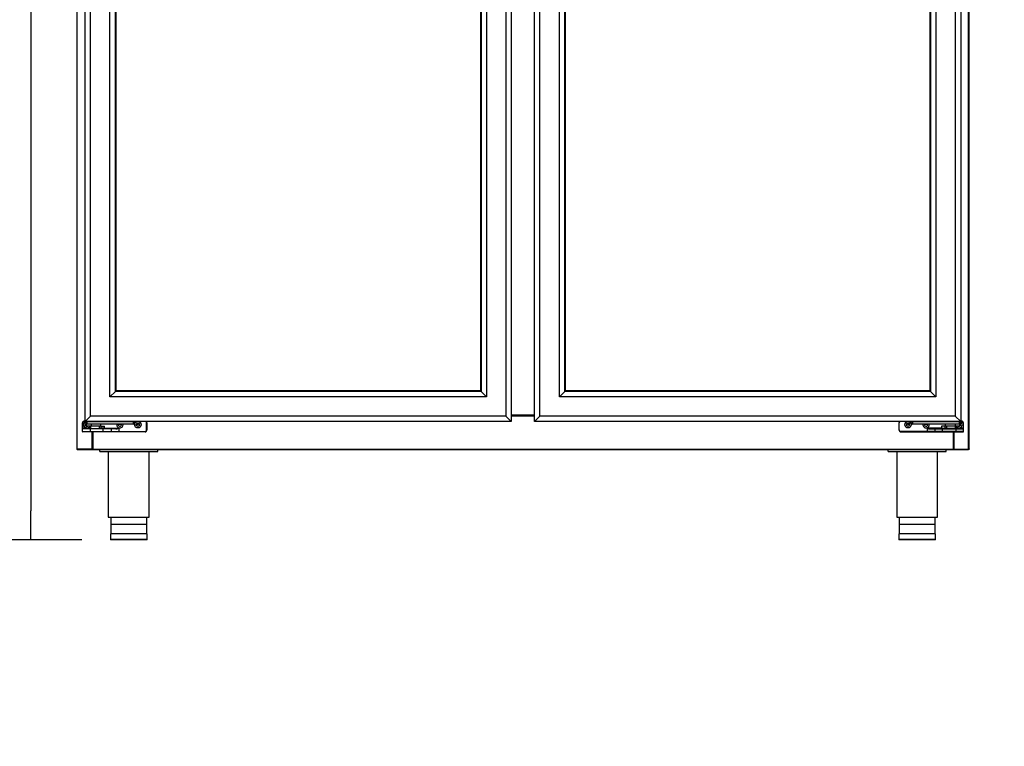
# Model space of a CAD drawing. Units: millimetres. Extents: x 0 to 1330, y -326 to 305.
# Drawn here: x 1005 to 1081, y -202 to -145 of the extents above; entities that cross this region are included whole.
import ezdxf

# ---------------------------------------------------------------- set-up
doc = ezdxf.new("R2010")
doc.units = ezdxf.units.MM
for name, color, linetype in [('10FG1404', 7, 'Continuous'), ('10FG1407', 7, 'Continuous'), ('10FG1409', 7, 'Continuous'), ('10FG7001', 7, 'Continuous'), ('10FG7002', 7, 'Continuous'), ('10FG7008', 7, 'Continuous'), ('506X03A', 7, 'Continuous'), ('506X54', 7, 'Continuous'), ('506X55', 7, 'Continuous'), ('603X192', 7, 'Continuous'), ('701X28', 7, 'Continuous'), ('705X20', 7, 'Continuous'), ('Default', 7, 'Continuous'), ('INYCUE1402', 7, 'Continuous'), ('PERFIL_FA701CR', 7, 'Continuous'), ('TI560004', 7, 'Continuous'), ('TI630003', 7, 'Continuous')]:
    doc.layers.add(name, color=color, linetype=linetype)
doc.styles.add('SEACAD_Solid_Edge_ISO', font='seiso.ttf')
doc.dimstyles.new('INFRICO_COT', dxfattribs={"dimtxt": 3, "dimasz": 2.25, "dimexe": 1.5, "dimexo": 2.25, "dimgap": 1.5, "dimtad": 1, "dimdec": 0, "dimlfac": 20, "dimzin": 12, "dimtxsty": 'SEACAD_Solid_Edge_ISO', "dimblk1": '_SE_FILLED', "dimblk2": '_SE_FILLED', "dimsah": 1, "dimcen": 1.5, "dimadec": 1, "dimazin": 0, "dimtfac": 1, "dimtdec": 0, "dimtmove": 0, "dimatfit": 3, "dimfxl": 1, "dimtolj": 1, "dimtzin": 12, "dimarcsym": 0})

# ---------------------------------------------------------------- blocks, each defined once
blk = doc.blocks.new('_SE_FILLED')
at = {"color": 0}
blk.add_line((0, 0), (-1, 0), dxfattribs=at)
blk.add_solid([(0, 0), (-1, -0.1665), (-1, 0.1665), (0, 0)], dxfattribs=at)
blk = doc.blocks.new('*D194')
at = {"layer": 'Default', "color": 0, "linetype": 'Continuous', "lineweight": -2}
for p, q in [((1000.656, 277.438), (1000.656, 282.803)), ((1035.006, 277.438), (1035.006, 282.803)), ((1002.906, 281.303), (1032.756, 281.303)), ((559.43, -228.109), (549.837, -228.109)), ((551.337, -230.359), (551.337, -265.861)), ((559.918, -268.111), (549.837, -268.111))]:
    blk.add_line(p, q, dxfattribs=at)
at = {"layer": 'Defpoints', "color": 0, "linetype": 'Continuous'}
for p in [(1035.006, 281.303), (1000.656, 275.188), (1035.006, 275.188), (561.68, -228.109), (551.337, -268.111), (562.168, -268.111)]:
    blk.add_point(p, dxfattribs=at)
at = {"layer": 'Default', "color": 0, "linetype": 'Continuous', "lineweight": -2, "xscale": 2.25, "yscale": 2.25, "zscale": 2.25}
for p, rotation in [((1000.656, 281.303), 180), ((551.337, -228.109), 90), ((551.337, -268.111), 270)]:
    blk.add_blockref('_SE_FILLED', p, dxfattribs=dict(at, rotation=rotation))
blk.add_blockref('_SE_FILLED', (1035.006, 281.303), dxfattribs=at)
at = {"layer": 'Default', "color": 0, "linetype": 'Continuous', "insert": (1017.831, 284.325), "char_height": 3, "attachment_point": 5, "style": 'SEACAD_Solid_Edge_ISO'}
blk.add_mtext('\\A1;\\A1;687', dxfattribs=at)
at = {"layer": 'Default', "color": 0, "linetype": 'Continuous', "insert": (548.318, -248.11), "char_height": 3, "attachment_point": 5, "rotation": 90, "style": 'SEACAD_Solid_Edge_ISO'}
blk.add_mtext('\\A1;\\A1;800', dxfattribs=at)
blk = doc.blocks.new('*D196')
at = {"layer": 'Default', "color": 0, "linetype": 'Continuous', "lineweight": -2}
for p, q in [((1096.923, 277.438), (1096.923, 281.854)), ((1136.924, 277.438), (1136.924, 281.854)), ((1099.173, 280.354), (1134.674, 280.354)), ((757.254, -88.127), (747.598, -88.127)), ((749.098, -90.377), (749.098, -191.928)), ((760.549, -194.178), (747.598, -194.178))]:
    blk.add_line(p, q, dxfattribs=at)
at = {"layer": 'Defpoints', "color": 0, "linetype": 'Continuous'}
for p in [(1136.924, 280.354), (1096.923, 275.188), (1136.924, 275.188), (759.504, -88.127), (749.098, -194.178), (762.799, -194.178)]:
    blk.add_point(p, dxfattribs=at)
at = {"layer": 'Default', "color": 0, "linetype": 'Continuous', "lineweight": -2, "xscale": 2.25, "yscale": 2.25, "zscale": 2.25}
for p, rotation in [((1096.923, 280.354), 180), ((749.098, -88.127), 90), ((749.098, -194.178), 270)]:
    blk.add_blockref('_SE_FILLED', p, dxfattribs=dict(at, rotation=rotation))
blk.add_blockref('_SE_FILLED', (1136.924, 280.354), dxfattribs=at)
at = {"layer": 'Default', "color": 0, "linetype": 'Continuous', "insert": (1116.923, 283.373), "char_height": 3, "attachment_point": 5, "style": 'SEACAD_Solid_Edge_ISO'}
blk.add_mtext('\\A1;\\A1;800', dxfattribs=at)
at = {"layer": 'Default', "color": 0, "linetype": 'Continuous', "insert": (746.089, -141.152), "char_height": 3, "attachment_point": 5, "rotation": 90, "style": 'SEACAD_Solid_Edge_ISO'}
blk.add_mtext('\\A1;\\A1;2121', dxfattribs=at)
blk = doc.blocks.new('*D199')
at = {"layer": 'Default', "color": 0, "linetype": 'Continuous', "lineweight": -2}
for p, q in [((1000.213, 124.666), (1000.213, 131.105)), ((1034.563, 124.666), (1034.563, 131.105)), ((1002.463, 129.605), (1032.313, 129.605)), ((765.954, -107.34), (788.352, -107.34)), ((786.852, -109.59), (786.852, -181.592)), ((764.405, -183.842), (788.352, -183.842))]:
    blk.add_line(p, q, dxfattribs=at)
at = {"layer": 'Defpoints', "color": 0, "linetype": 'Continuous'}
for p in [(1034.563, 129.605), (1000.213, 122.416), (1034.563, 122.416), (763.704, -107.34), (762.155, -183.842), (786.852, -183.842)]:
    blk.add_point(p, dxfattribs=at)
at = {"layer": 'Default', "color": 0, "linetype": 'Continuous', "lineweight": -2, "xscale": 2.25, "yscale": 2.25, "zscale": 2.25}
for p, rotation in [((1000.213, 129.605), 180), ((786.852, -107.34), 90), ((786.852, -183.842), 270)]:
    blk.add_blockref('_SE_FILLED', p, dxfattribs=dict(at, rotation=rotation))
blk.add_blockref('_SE_FILLED', (1034.563, 129.605), dxfattribs=at)
at = {"layer": 'Default', "color": 0, "linetype": 'Continuous', "insert": (1017.388, 132.628), "char_height": 3, "attachment_point": 5, "style": 'SEACAD_Solid_Edge_ISO'}
blk.add_mtext('\\A1;\\A1;687', dxfattribs=at)
at = {"layer": 'Default', "color": 0, "linetype": 'Continuous', "insert": (783.836, -145.591), "char_height": 3, "attachment_point": 5, "rotation": 90, "style": 'SEACAD_Solid_Edge_ISO'}
blk.add_mtext('\\A1;\\A1;1530', dxfattribs=at)
blk = doc.blocks.new('*D212')
at = {"layer": 'Default', "color": 0, "linetype": 'Continuous', "lineweight": -2}
for p, q in [((1007.766, -79.751), (1004.431, -79.751)), ((1005.931, -82.001), (1005.931, -183.547)), ((1009.867, -185.797), (1004.431, -185.797))]:
    blk.add_line(p, q, dxfattribs=at)
at = {"layer": 'Defpoints', "color": 0, "linetype": 'Continuous'}
for p in [(1010.016, -79.751), (1005.931, -185.797), (1012.117, -185.797)]:
    blk.add_point(p, dxfattribs=at)
at = {"layer": 'Default', "color": 0, "linetype": 'Continuous', "lineweight": -2, "xscale": 2.25, "yscale": 2.25, "zscale": 2.25}
for p, rotation in [((1005.931, -79.751), 90), ((1005.931, -185.797), 270)]:
    blk.add_blockref('_SE_FILLED', p, dxfattribs=dict(at, rotation=rotation))
at = {"layer": 'Default', "color": 0, "linetype": 'Continuous', "insert": (1002.922, -132.774), "char_height": 3, "attachment_point": 5, "rotation": 90, "style": 'SEACAD_Solid_Edge_ISO'}
blk.add_mtext('\\A1;\\A1;2121', dxfattribs=at)

msp = doc.modelspace()

# ---------------------------------------------------------------- linework, layer by layer
at = {"layer": '10FG1404', "color": 7, "linetype": 'Continuous'}
for p, q in [((1043.1917, -176.1827), (1045.0032, -176.1827)), ((1010.7275, -177.4287), (1010.7275, -178.7717)), ((1077.4675, -177.4287), (1077.4675, -178.7717)), ((1010.697, -178.7717), (1010.697, -178.7429)), ((1010.7275, -178.7717), (1010.697, -178.7717)), ((1010.7275, -178.7717), (1010.7275, -178.8022)), ((1010.7275, -178.7717), (1077.4675, -178.7717)), ((1010.7275, -178.8022), (1077.4675, -178.8022)), ((1077.4675, -178.7717), (1077.4675, -178.8022)), ((1077.498, -178.7717), (1077.4675, -178.7717)), ((1077.498, -178.7429), (1077.498, -178.7717))]:
    msp.add_line(p, q, dxfattribs=at)
for centre, start, end in [((1012.8175, -176.7272), 238.665217, 301.334783), ((1014.2175, -176.7272), 220.115069, 326.875015), ((1073.9775, -176.7272), 213.12498, 319.884937), ((1075.3775, -176.7272), 238.665217, 301.334783)]:
    msp.add_arc(centre, 0.1187, start, end, dxfattribs=at)
at = {"layer": '10FG1407', "color": 7, "linetype": 'Continuous'}
for p, q in [((1009.5975, -178.8272), (1009.5975, -178.8022)), ((1010.0975, -178.8272), (1009.5975, -178.8272)), ((1010.0975, -178.8022), (1010.0975, -178.8272)), ((1078.0975, -178.8272), (1010.0975, -178.8272)), ((1010.7275, -178.8022), (1010.6615, -178.8022)), ((1077.5335, -178.8022), (1077.4675, -178.8022)), ((1078.0975, -178.8272), (1078.0975, -178.8022)), ((1078.5975, -178.8272), (1078.0975, -178.8272)), ((1078.5975, -178.8022), (1078.5975, -178.8272))]:
    msp.add_line(p, q, dxfattribs=at)
at = {"layer": '10FG1409', "color": 7, "linetype": 'Continuous'}
msp.add_line((1043.1917, -176.1067), (1045.0032, -176.1067), dxfattribs=at)
at = {"layer": '10FG7001', "color": 7, "linetype": 'Continuous'}
for p, q in [((1009.4915, -79.7817), (1009.4915, -178.7717)), ((1009.522, -178.7717), (1009.522, -97.0497)), ((1010.6615, -177.4287), (1010.6615, -178.7717)), ((1009.4915, -178.7717), (1009.522, -178.7717)), ((1009.5216, -178.7721), (1009.5004, -178.7933)), ((1010.6615, -178.7717), (1009.522, -178.7717)), ((1009.522, -178.7717), (1009.522, -178.7933)), ((1009.522, -178.7933), (1009.522, -178.8022)), ((1009.522, -178.8022), (1009.5224, -178.8022)), ((1009.5224, -178.8022), (1010.6615, -178.8022)), ((1010.6615, -178.7717), (1010.692, -178.7717)), ((1010.6615, -178.8022), (1010.6615, -178.7717)), ((1010.692, -178.7717), (1010.692, -178.7429)), ((1010.692, -178.7717), (1010.697, -178.7717)), ((1010.692, -178.7722), (1010.7275, -178.7722))]:
    msp.add_line(p, q, dxfattribs=at)
for centre, radius, start, end in [((1010.2767, -176.7217), 0.1187, 218.307441, 224.292063), ((1009.522, -178.7717), 0.0305, 180, 225), ((1009.5221, -178.7714), 0.0308, 225.235972, 269.764028), ((1009.522, -178.7717), 0.0005, 180, 225), ((1009.522, -178.7717), 0.000504, 225.17549, 269.82451), ((1009.606, -178.7941), 0.0841, 179.482938, 185.581351), ((1010.6615, -178.7717), 0.0305, 270, 0), ((1010.6615, -178.7717), 0.0005, 270, 0)]:
    msp.add_arc(centre, radius, start, end, dxfattribs=at)
at = {"layer": '10FG7002', "color": 7, "linetype": 'Continuous'}
for p, q in [((1078.673, -178.7717), (1078.673, -97.0522)), ((1077.5335, -177.4287), (1077.5335, -178.7717)), ((1077.503, -178.7722), (1077.4675, -178.7722)), ((1077.503, -178.7717), (1077.498, -178.7717)), ((1077.503, -178.7717), (1077.503, -178.7429)), ((1077.5335, -178.7717), (1077.503, -178.7717)), ((1077.5335, -178.7717), (1078.673, -178.7717)), ((1077.5335, -178.8022), (1077.5335, -178.7717)), ((1078.6726, -178.8022), (1077.5335, -178.8022)), ((1078.673, -178.8022), (1078.6726, -178.8022)), ((1078.7035, -178.7717), (1078.673, -178.7717)), ((1078.673, -178.7717), (1078.673, -178.7933)), ((1078.673, -178.7933), (1078.673, -178.8022)), ((1078.6734, -178.7721), (1078.6946, -178.7933)), ((1078.7035, -178.7429), (1078.7035, -178.7717))]:
    msp.add_line(p, q, dxfattribs=at)
for centre, radius, start, end in [((1077.9182, -176.7217), 0.1187, 315.707937, 321.692556), ((1077.5335, -178.7717), 0.0305, 180, 270), ((1077.5335, -178.7717), 0.0005, 180, 270), ((1078.5896, -178.7941), 0.0834, 354.395006, 0.540705), ((1078.673, -178.7717), 0.000505, 270.235972, 314.764028), ((1078.6729, -178.7716), 0.0307, 270.127322, 314.872678), ((1078.673, -178.7717), 0.0005, 315, 0), ((1078.673, -178.7717), 0.0305, 315, 0)]:
    msp.add_arc(centre, radius, start, end, dxfattribs=at)
at = {"layer": '10FG7008', "color": 7, "linetype": 'Continuous'}
for centre, start, end in [((1014.2174, -176.6722), 256.418962, 288.758708), ((1073.9775, -176.6722), 251.259495, 283.609885)]:
    msp.add_arc(centre, 0.0875, start, end, dxfattribs=at)
at = {"layer": '506X03A', "color": 7, "linetype": 'Continuous'}
for p, q in [((1010.1917, -176.6287), (1010.2667, -176.6287)), ((1010.1917, -176.6287), (1010.1917, -176.8037)), ((1010.1917, -176.8037), (1010.2667, -176.8037)), ((1010.1917, -176.9537), (1010.1917, -176.8037)), ((1010.1917, -176.9537), (1010.2167, -176.9537)), ((1010.2667, -176.8287), (1010.2167, -176.8287)), ((1010.2167, -176.8287), (1010.2167, -176.9537)), ((1010.2167, -176.9537), (1010.6139, -176.9537)), ((1010.2167, -176.9787), (1010.2167, -176.9537)), ((1010.5332, -176.9787), (1010.2167, -176.9787)), ((1010.2667, -176.6287), (1013.8667, -176.6287)), ((1010.2667, -176.6287), (1010.2667, -176.8037)), ((1010.2667, -176.8037), (1013.8667, -176.8037)), ((1010.2667, -176.8287), (1010.2667, -176.8037)), ((1013.8667, -176.8287), (1010.2667, -176.8287)), ((1010.5417, -176.9787), (1010.5417, -177.1787)), ((1011.3417, -176.9787), (1010.5659, -176.9787)), ((1010.6139, -176.9537), (1010.6139, -176.8287)), ((1011.2417, -177.1787), (1011.2417, -176.9787)), ((1011.3417, -176.9787), (1011.3417, -176.8287)), ((1013.8667, -176.6287), (1013.9417, -176.6287)), ((1013.8667, -176.6287), (1013.8667, -176.8037)), ((1013.8667, -176.8037), (1013.9417, -176.8037)), ((1013.8667, -176.8287), (1013.8667, -176.8037)), ((1013.9167, -176.8287), (1013.8667, -176.8287)), ((1013.9417, -176.6287), (1013.9417, -176.8037)), ((1074.2532, -176.6287), (1074.3282, -176.6287)), ((1074.2532, -176.6287), (1074.2532, -176.8037)), ((1074.2532, -176.8037), (1074.3282, -176.8037)), ((1074.3282, -176.8287), (1074.2782, -176.8287)), ((1074.3282, -176.6287), (1077.9282, -176.6287)), ((1074.3282, -176.6287), (1074.3282, -176.8037)), ((1074.3282, -176.8037), (1077.9282, -176.8037)), ((1074.3282, -176.8287), (1074.3282, -176.8037)), ((1077.9282, -176.8287), (1074.3282, -176.8287)), ((1076.8532, -176.8287), (1076.8532, -176.9787)), ((1077.7169, -176.9787), (1076.8532, -176.9787)), ((1076.9532, -176.9787), (1076.9532, -177.1787)), ((1077.6529, -176.9537), (1077.6529, -176.8287)), ((1077.6529, -176.9537), (1077.9782, -176.9537)), ((1077.6532, -177.1787), (1077.6532, -176.9787)), ((1077.9782, -176.9787), (1077.7169, -176.9787)), ((1077.9282, -176.6287), (1078.0032, -176.6287)), ((1077.9282, -176.6287), (1077.9282, -176.8037)), ((1077.9282, -176.8037), (1078.0032, -176.8037)), ((1077.9282, -176.8287), (1077.9282, -176.8037)), ((1077.9782, -176.8287), (1077.9282, -176.8287)), ((1077.9782, -176.9537), (1077.9782, -176.8287)), ((1078.0032, -176.9537), (1077.9782, -176.9537)), ((1077.9782, -176.9787), (1077.9782, -176.9537)), ((1078.0032, -176.6287), (1078.0032, -176.8037)), ((1078.0032, -176.8037), (1078.0032, -176.9537))]:
    msp.add_line(p, q, dxfattribs=at)
for centre, start, end in [((1010.2167, -176.8037), 180, 270), ((1010.2167, -176.9537), 180, 270), ((1013.9167, -176.8037), 270, 0), ((1074.2782, -176.8037), 180, 270), ((1077.9782, -176.8037), 270, 0), ((1077.9782, -176.9537), 270, 0)]:
    msp.add_arc(centre, 0.025, start, end, dxfattribs=at)
for points, knots in [([(1010.5332, -176.9787), (1010.5405, -176.9787), (1010.5477, -176.9783), (1010.5621, -176.9768), (1010.5693, -176.9758), (1010.5836, -176.9727), (1010.5909, -176.9708), (1010.6011, -176.9666), (1010.6045, -176.965), (1010.6092, -176.9617), (1010.6106, -176.9605), (1010.613, -176.9575), (1010.6139, -176.9556), (1010.6139, -176.9537)], [0, 0, 0, 0, 0.25, 0.25, 0.5, 0.5, 0.75, 0.75, 0.875, 0.875, 0.9375, 0.9375, 1, 1, 1, 1]), ([(1077.7169, -176.9787), (1077.7049, -176.9787), (1077.6932, -176.9773), (1077.6757, -176.9726), (1077.6699, -176.9705), (1077.6619, -176.9661), (1077.6592, -176.9644), (1077.6548, -176.9599), (1077.6529, -176.957), (1077.6529, -176.9537)], [0, 0, 0, 0, 0.5, 0.5, 0.75, 0.75, 0.875, 0.875, 1, 1, 1, 1])]:
    msp.add_open_spline(points, degree=3, knots=knots, dxfattribs=at)
at = {"layer": '506X54', "color": 7, "linetype": 'Continuous'}
for p, q in [((1009.9267, -177.1537), (1009.9267, -176.7287)), ((1009.9267, -176.7287), (1009.9517, -176.7287)), ((1009.9267, -177.2037), (1009.9267, -177.1537)), ((1009.9267, -177.1537), (1009.9517, -177.1537)), ((1009.9267, -177.4037), (1009.9267, -177.2037)), ((1010.5267, -177.2037), (1009.9267, -177.2037)), ((1009.9517, -176.7287), (1009.9517, -177.1537)), ((1009.9517, -177.1537), (1010.5417, -177.1537)), ((1009.9517, -177.1537), (1009.9517, -177.1787)), ((1009.9517, -177.1787), (1010.5267, -177.1787)), ((1010.0767, -176.5787), (1010.1417, -176.5787)), ((1010.0767, -176.5787), (1010.0767, -176.6037)), ((1010.1417, -176.6037), (1010.0767, -176.6037)), ((1010.5267, -177.1787), (1011.5417, -177.1787)), ((1010.5267, -177.2037), (1010.5267, -177.1787)), ((1010.5267, -177.2037), (1010.5267, -177.4037)), ((1011.5417, -177.2037), (1010.5267, -177.2037)), ((1011.2417, -177.1537), (1011.3417, -177.1537)), ((1011.3417, -177.1537), (1011.3167, -177.1787)), ((1011.3417, -176.9787), (1011.6417, -176.9787)), ((1011.3417, -176.9787), (1011.3417, -177.1537)), ((1011.6417, -177.1537), (1011.3417, -177.1537)), ((1011.5417, -177.1787), (1012.1167, -177.1787)), ((1011.5417, -177.2037), (1011.5417, -177.1787)), ((1011.5417, -177.4037), (1011.5417, -177.2037)), ((1012.1417, -177.2037), (1011.5417, -177.2037)), ((1011.6417, -177.1537), (1011.6417, -176.9787)), ((1011.6417, -177.1537), (1012.7417, -177.1537)), ((1011.6667, -177.1787), (1011.6417, -177.1537)), ((1012.1167, -177.1787), (1012.4968, -177.1787)), ((1012.1417, -177.2037), (1012.1417, -177.4037)), ((1012.5066, -177.2037), (1012.1417, -177.2037)), ((1012.7417, -177.1537), (1012.7417, -177.4037)), ((1014.9017, -177.2787), (1014.9017, -176.7287)), ((1014.9267, -176.7287), (1014.9017, -176.7287)), ((1014.9267, -176.7287), (1014.9267, -177.2787)), ((1009.9267, -177.4037), (1010.5267, -177.4037)), ((1010.5267, -177.4287), (1009.9517, -177.4287)), ((1010.5267, -177.4037), (1011.5417, -177.4037)), ((1010.5267, -177.4287), (1010.5267, -177.4037)), ((1011.5417, -177.4287), (1010.5267, -177.4287)), ((1011.5417, -177.4037), (1012.1417, -177.4037)), ((1011.5417, -177.4287), (1011.5417, -177.4037)), ((1012.1167, -177.4287), (1011.5417, -177.4287)), ((1012.7417, -177.4287), (1012.1167, -177.4287)), ((1012.1417, -177.4037), (1012.7417, -177.4037)), ((1012.7417, -177.4037), (1014.7767, -177.4037)), ((1012.7417, -177.4287), (1012.7417, -177.4037)), ((1014.7767, -177.4287), (1012.7417, -177.4287)), ((1014.7767, -177.4287), (1014.7767, -177.4037)), ((1014.9267, -177.2787), (1014.9017, -177.2787))]:
    msp.add_line(p, q, dxfattribs=at)
for radius in [0.25, 0.125]:
    msp.add_circle((1014.2267, -176.8787), radius, dxfattribs=at)
for centre, radius, start, end in [((1010.0767, -176.7287), 0.15, 90, 180), ((1009.9517, -177.2037), 0.025, 90, 180), ((1010.0767, -176.7287), 0.125, 90, 180), ((1010.2767, -176.8787), 0.25, 109.876874, 336.421822), ((1010.2767, -176.8787), 0.125, 132.843643, 306.869898), ((1012.1167, -177.2037), 0.025, 0, 90), ((1012.4362, -175.3725), 1.8072, 271.921395, 279.733699), ((1012.4397, -176.3109), 0.8953, 274.287849, 289.720128), ((1012.8267, -176.8787), 0.25, 168.463041, 0), ((1012.8267, -176.8787), 0.125, 156.421822, 0), ((1012.8267, -176.8787), 0.125, 0, 23.578178), ((1012.8267, -176.8787), 0.25, 0, 11.536959), ((1014.7767, -176.7287), 0.125, 0, 53.130102), ((1014.7767, -176.7287), 0.15, 0, 41.810315), ((1009.9517, -177.4037), 0.025, 180, 270), ((1012.1167, -177.4037), 0.025, 270, 0), ((1014.7767, -177.2787), 0.125, 270, 0), ((1014.7767, -177.2787), 0.15, 270, 0)]:
    msp.add_arc(centre, radius, start, end, dxfattribs=at)
msp.add_ellipse((1012.4968, -177.2037), major_axis=(0, -0.025), ratio=0.3919184, start_param=1.5707963, end_param=3.1415927, dxfattribs=at)
at = {"layer": '506X55', "color": 7, "linetype": 'Continuous'}
for p, q in [((1073.2682, -176.7287), (1073.2682, -177.2787)), ((1073.2682, -176.7287), (1073.2932, -176.7287)), ((1073.2932, -177.2787), (1073.2932, -176.7287)), ((1075.4532, -177.1537), (1075.4532, -177.4037)), ((1076.5532, -177.1537), (1075.4532, -177.1537)), ((1075.6884, -177.2037), (1076.0532, -177.2037)), ((1076.0782, -177.1787), (1075.6982, -177.1787)), ((1076.0532, -177.2037), (1076.0532, -177.4037)), ((1076.0532, -177.2037), (1076.6532, -177.2037)), ((1076.6532, -177.1787), (1076.0782, -177.1787)), ((1076.5532, -177.1537), (1076.5282, -177.1787)), ((1076.8532, -176.9787), (1076.5532, -176.9787)), ((1076.5532, -176.9787), (1076.5532, -177.1537)), ((1076.5532, -177.1537), (1076.8532, -177.1537)), ((1077.6682, -177.1787), (1076.6532, -177.1787)), ((1076.6532, -177.2037), (1076.6532, -177.1787)), ((1076.6532, -177.4037), (1076.6532, -177.2037)), ((1076.6532, -177.2037), (1077.6682, -177.2037)), ((1076.8532, -177.1537), (1076.8532, -176.9787)), ((1076.9532, -177.1537), (1076.8532, -177.1537)), ((1076.8782, -177.1787), (1076.8532, -177.1537)), ((1078.2432, -177.1537), (1077.6532, -177.1537)), ((1078.2432, -177.1787), (1077.6682, -177.1787)), ((1077.6682, -177.2037), (1077.6682, -177.1787)), ((1077.6682, -177.2037), (1077.6682, -177.4037)), ((1077.6682, -177.2037), (1078.2682, -177.2037)), ((1078.1182, -176.5787), (1078.0532, -176.5787)), ((1078.0532, -176.6037), (1078.1182, -176.6037)), ((1078.1182, -176.5787), (1078.1182, -176.6037)), ((1078.2432, -176.7287), (1078.2432, -177.1537)), ((1078.2682, -176.7287), (1078.2432, -176.7287)), ((1078.2432, -177.1537), (1078.2432, -177.1787)), ((1078.2682, -177.1537), (1078.2432, -177.1537)), ((1078.2682, -177.1537), (1078.2682, -176.7287)), ((1078.2682, -177.2037), (1078.2682, -177.1537)), ((1078.2682, -177.4037), (1078.2682, -177.2037)), ((1073.2682, -177.2787), (1073.2932, -177.2787)), ((1075.4532, -177.4037), (1073.4182, -177.4037)), ((1073.4182, -177.4287), (1073.4182, -177.4037)), ((1073.4182, -177.4287), (1075.4532, -177.4287)), ((1076.0532, -177.4037), (1075.4532, -177.4037)), ((1075.4532, -177.4287), (1075.4532, -177.4037)), ((1075.4532, -177.4287), (1076.0782, -177.4287)), ((1076.6532, -177.4037), (1076.0532, -177.4037)), ((1076.0782, -177.4287), (1076.6532, -177.4287)), ((1077.6682, -177.4037), (1076.6532, -177.4037)), ((1076.6532, -177.4287), (1076.6532, -177.4037)), ((1076.6532, -177.4287), (1077.6682, -177.4287)), ((1078.2682, -177.4037), (1077.6682, -177.4037)), ((1077.6682, -177.4287), (1077.6682, -177.4037)), ((1077.6682, -177.4287), (1078.2432, -177.4287))]:
    msp.add_line(p, q, dxfattribs=at)
for radius in [0.25, 0.125]:
    msp.add_circle((1073.9682, -176.8787), radius, dxfattribs=at)
for centre, radius, start, end in [((1073.4182, -176.7287), 0.15, 138.189685, 180), ((1073.4182, -176.7287), 0.125, 126.869898, 180), ((1075.3682, -176.8787), 0.25, 168.463041, 0), ((1075.3682, -176.8787), 0.125, 156.421822, 0), ((1075.7553, -176.3109), 0.8953, 250.279872, 265.712151), ((1075.7588, -175.3725), 1.8072, 260.266301, 268.078605), ((1075.3682, -176.8787), 0.125, 0, 23.578178), ((1075.3682, -176.8787), 0.25, 0, 11.536959), ((1076.0782, -177.2037), 0.025, 90, 180), ((1077.9182, -176.8787), 0.25, 203.578178, 0), ((1077.9182, -176.8787), 0.125, 233.130102, 0), ((1077.9182, -176.8787), 0.25, 0, 70.123126), ((1077.9182, -176.8787), 0.125, 0, 47.156357), ((1078.1182, -176.7287), 0.15, 0, 90), ((1078.1182, -176.7287), 0.125, 0, 90), ((1078.2432, -177.2037), 0.025, 0, 90), ((1073.4182, -177.2787), 0.15, 180, 270), ((1073.4182, -177.2787), 0.125, 180, 270), ((1076.0782, -177.4037), 0.025, 180, 270), ((1078.2432, -177.4037), 0.025, 270, 0)]:
    msp.add_arc(centre, radius, start, end, dxfattribs=at)
msp.add_ellipse((1075.6982, -177.2037), major_axis=(0, -0.025), ratio=0.3919184, start_param=3.1415927, end_param=4.712389, dxfattribs=at)
at = {"layer": '603X192', "color": 7, "linetype": 'Continuous'}
for p, q in [((1014.8925, -184.6222), (1012.1425, -184.6222)), ((1076.0525, -184.6222), (1073.3025, -184.6222)), ((1014.9425, -185.3472), (1012.0925, -185.3472)), ((1012.0925, -185.3472), (1012.0925, -185.7722)), ((1014.9425, -185.7722), (1014.9425, -185.3472)), ((1076.1025, -185.3472), (1073.2525, -185.3472)), ((1073.2525, -185.3472), (1073.2525, -185.7722)), ((1076.1025, -185.7722), (1076.1025, -185.3472)), ((1014.9425, -185.7722), (1012.0925, -185.7722)), ((1014.9175, -185.7972), (1012.1175, -185.7972)), ((1076.1025, -185.7722), (1073.2525, -185.7722)), ((1076.0775, -185.7972), (1073.2775, -185.7972))]:
    msp.add_line(p, q, dxfattribs=at)
for centre, start, end in [((1012.1175, -185.7722), 180, 270), ((1014.9175, -185.7722), 270, 0), ((1073.2775, -185.7722), 180, 270), ((1076.0775, -185.7722), 270, 0)]:
    msp.add_arc(centre, 0.025, start, end, dxfattribs=at)
at = {"layer": '701X28', "color": 7, "linetype": 'Continuous'}
for p, q in [((1011.7562, -178.9472), (1011.7425, -178.9722)), ((1012.1925, -178.9722), (1011.7425, -178.9722)), ((1012.1925, -178.9722), (1012.1787, -178.9472)), ((1014.7562, -178.9472), (1014.7425, -178.9722)), ((1015.1925, -178.9722), (1014.7425, -178.9722)), ((1015.1925, -178.9722), (1015.1787, -178.9472)), ((1072.9162, -178.9472), (1072.9025, -178.9722)), ((1073.3525, -178.9722), (1072.9025, -178.9722)), ((1073.3525, -178.9722), (1073.3387, -178.9472)), ((1075.9162, -178.9472), (1075.9025, -178.9722)), ((1076.3525, -178.9722), (1075.9025, -178.9722)), ((1076.3525, -178.9722), (1076.3387, -178.9472))]:
    msp.add_line(p, q, dxfattribs=at)
at = {"layer": '705X20', "color": 7, "linetype": 'Continuous'}
for p, q in [((1011.2675, -178.9472), (1011.2675, -178.8272)), ((1011.2675, -178.9472), (1015.7675, -178.9472)), ((1015.7675, -178.9472), (1015.7675, -178.8272)), ((1072.4275, -178.9472), (1072.4275, -178.8272)), ((1072.4275, -178.9472), (1076.9275, -178.9472)), ((1076.9275, -178.9472), (1076.9275, -178.8272))]:
    msp.add_line(p, q, dxfattribs=at)
at = {"layer": 'INYCUE1402', "color": 7, "linetype": 'Continuous'}
msp.add_line((1078.7035, -178.7429), (1078.7035, -97.0217), dxfattribs=at)
at = {"layer": 'PERFIL_FA701CR', "color": 7, "linetype": 'Continuous'}
for p, q in [((1010.1417, -176.6287), (1010.1417, -98.0287)), ((1010.5569, -176.2135), (1010.5569, -98.4438)), ((1042.7766, -98.4438), (1042.7766, -176.2135)), ((1043.1917, -98.0287), (1043.1917, -176.6287)), ((1045.0032, -176.6287), (1045.0032, -98.0287)), ((1045.4184, -176.2135), (1045.4184, -98.4438)), ((1077.6381, -98.4438), (1077.6381, -176.2135)), ((1078.0532, -98.0287), (1078.0532, -176.6287)), ((1012.0569, -174.7135), (1012.0569, -99.9438)), ((1041.2766, -99.9438), (1041.2766, -174.7135)), ((1046.9184, -174.7135), (1046.9184, -99.9438)), ((1076.1381, -99.9438), (1076.1381, -174.7135)), ((1012.4832, -174.2872), (1012.4832, -100.3701)), ((1012.5318, -174.2387), (1012.5318, -100.4187)), ((1040.8017, -100.4187), (1040.8017, -174.2387)), ((1040.8503, -100.3701), (1040.8503, -174.2872)), ((1047.3447, -174.2872), (1047.3447, -100.3701)), ((1047.3933, -174.2387), (1047.3933, -100.4187)), ((1075.6632, -100.4187), (1075.6632, -174.2387)), ((1075.7118, -100.3701), (1075.7118, -174.2872)), ((1012.0569, -174.7135), (1012.4832, -174.2872)), ((1041.2766, -174.7135), (1012.0569, -174.7135)), ((1012.4832, -174.2872), (1012.5318, -174.2387)), ((1040.8503, -174.2872), (1012.4832, -174.2872)), ((1040.8017, -174.2387), (1012.5318, -174.2387)), ((1040.8503, -174.2872), (1040.8017, -174.2387)), ((1041.2766, -174.7135), (1040.8503, -174.2872)), ((1046.9184, -174.7135), (1047.3447, -174.2872)), ((1076.1381, -174.7135), (1046.9184, -174.7135)), ((1047.3447, -174.2872), (1047.3933, -174.2387)), ((1075.7118, -174.2872), (1047.3447, -174.2872)), ((1075.6632, -174.2387), (1047.3933, -174.2387)), ((1075.7118, -174.2872), (1075.6632, -174.2387)), ((1076.1381, -174.7135), (1075.7118, -174.2872)), ((1010.1417, -176.6287), (1010.5569, -176.2135)), ((1042.7766, -176.2135), (1010.5569, -176.2135)), ((1043.1917, -176.6287), (1042.7766, -176.2135)), ((1045.0032, -176.6287), (1045.4184, -176.2135)), ((1077.6381, -176.2135), (1045.4184, -176.2135)), ((1078.0532, -176.6287), (1077.6381, -176.2135)), ((1043.1917, -176.6287), (1010.1417, -176.6287)), ((1078.0532, -176.6287), (1045.0032, -176.6287))]:
    msp.add_line(p, q, dxfattribs=at)
at = {"layer": 'TI560004', "color": 7, "linetype": 'Continuous'}
for p, q in [((1012.1175, -184.0472), (1012.1175, -185.3472)), ((1014.9175, -185.3472), (1014.9175, -184.0472)), ((1073.2775, -184.0472), (1073.2775, -185.3472)), ((1076.0775, -185.3472), (1076.0775, -184.0472))]:
    msp.add_line(p, q, dxfattribs=at)
at = {"layer": 'TI630003', "color": 7, "linetype": 'Continuous'}
for p, q in [((1011.93, -178.9722), (1011.93, -184.0472)), ((1015.105, -184.0472), (1015.105, -178.9722)), ((1073.09, -178.9722), (1073.09, -184.0472)), ((1076.265, -184.0472), (1076.265, -178.9722)), ((1011.93, -184.0472), (1015.105, -184.0472)), ((1073.09, -184.0472), (1076.265, -184.0472))]:
    msp.add_line(p, q, dxfattribs=at)

# ---------------------------------------------------------------- dimensions: what is measured, and where the dimension line sits
at = {"layer": 'Default', "color": 7, "linetype": 'Continuous'}
for base, p1, p2, angle, picture, middle, dimtype in [((551.3374, -268.1108), (561.68, -228.1093), (562.1681, -268.1108), 90, '*D194', (551.3374, -248.11), 160), ((1035.0059, 281.3025), (1000.6559, 275.1877), (1035.0059, 275.1877), 0, '*D194', (1017.8309, 281.3025), 161), ((749.0983, -194.1777), (759.5037, -88.1267), (762.7992, -194.1777), 90, '*D196', (749.0983, -141.1522), 160), ((1136.9241, 280.3539), (1096.9226, 275.1877), (1136.9241, 275.1877), 360, '*D196', (1116.9233, 280.3539), 161), ((1034.5628, 129.6052), (1000.2133, 122.4162), (1034.5628, 122.4162), 0, '*D199', (1017.3881, 129.6052), 161), ((1005.9314, -185.7972), (1010.0157, -79.7512), (1012.1175, -185.7972), 90, '*D212', (1005.9314, -132.7742), 160)]:
    dim = msp.add_linear_dim(base=base, p1=p1, p2=p2, angle=angle, text='\\A1;<>', dimstyle='INFRICO_COT', dxfattribs=at)
    dim.commit()
    dim.dimension.update_dxf_attribs({"geometry": picture, "text_midpoint": middle, "dimtype": dimtype})
dim = msp.add_linear_dim(base=(786.8523, -183.8424), p1=(763.7042, -107.3397), p2=(762.1547, -183.8424), angle=90, text='\\A1;<>', dimstyle='INFRICO_COT', override={"dimdec": 0}, dxfattribs=at)
dim.commit()
dim.dimension.update_dxf_attribs({"geometry": '*D199', "text_midpoint": (786.8523, -145.5911), "dimtype": 160})

doc.saveas('drawing.dxf')
